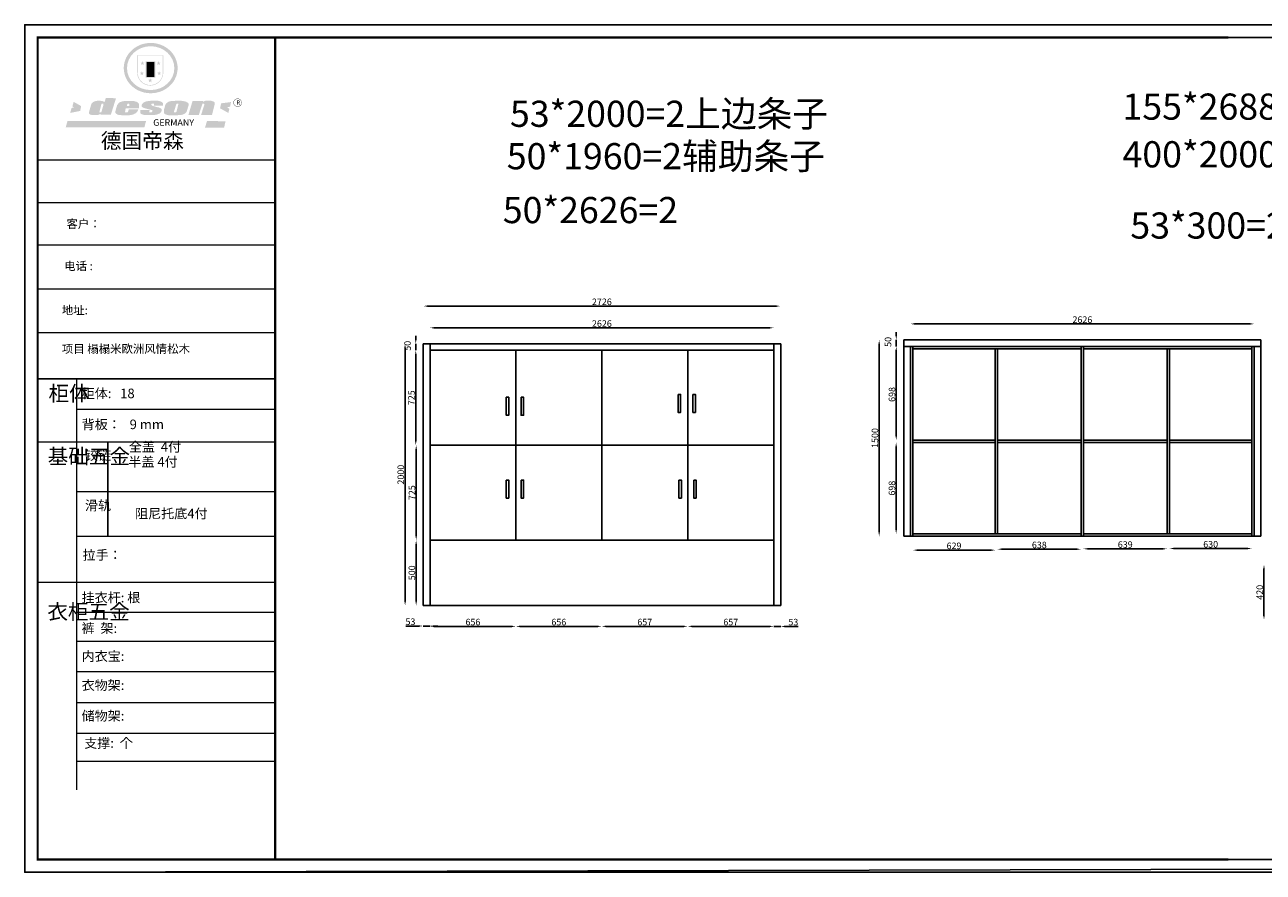
# Model space of a CAD drawing. Units: millimetres. Extents: x -34029 to -15072, y -151461 to -144938.
# Drawn here: x -34029 to -24569, y -151461 to -144986 of the extents above; entities that cross this region are included whole.
import ezdxf

# ---------------------------------------------------------------- set-up
doc = ezdxf.new("R2010")
doc.units = ezdxf.units.MM
doc.layers.add('01', color=7, linetype='Continuous')
doc.styles.get("Standard").update_dxf_attribs({"font": 'arial.ttf'})
doc.dimstyles.new('ISO-25', dxfattribs={"dimtxt": 50, "dimasz": 30, "dimexe": 1.25, "dimexo": 0.625, "dimtad": 1, "dimtxsty": 'Standard', "dimcen": 2.5, "dimse1": 1, "dimse2": 1, "dimclrd": 3, "dimclrt": 3, "dimadec": 0, "dimazin": 0, "dimtfac": 1, "dimtmove": 0, "dimatfit": 3, "dimfxl": 1, "dimarcsym": 0})

# ---------------------------------------------------------------- blocks, each defined once
blk = doc.blocks.new('SAF')
h = blk.add_hatch(color=250)
h.dxf.hatch_style = 1
h.paths.add_polyline_path([(129249, 28066), (129001, 28066), (129001, 27903, 1), (129249, 27903)])
h.paths.add_polyline_path([(129244, 28061), (129244, 27903, -1), (129006, 27903), (129006, 28061)], flags=16)
h = blk.add_hatch(color=256)
h.paths.add_polyline_path([(129224, 27997), (129209, 27997), (129204, 28012), (129199, 27997), (129184, 27997), (129196, 27988), (129192, 27973), (129204, 27982), (129217, 27973), (129212, 27988)])
h.paths.add_polyline_path([(129230, 27901), (129214, 27901), (129209, 27916), (129204, 27901), (129189, 27901), (129202, 27892), (129197, 27877), (129209, 27886), (129222, 27877), (129217, 27892)])
h.paths.add_polyline_path([(129145, 27834), (129130, 27834), (129125, 27849), (129120, 27834), (129105, 27834), (129117, 27825), (129112, 27810), (129125, 27819), (129138, 27810), (129133, 27825)])
h.paths.add_polyline_path([(129066, 27901), (129051, 27901), (129046, 27916), (129041, 27901), (129026, 27901), (129038, 27892), (129034, 27877), (129046, 27886), (129059, 27877), (129054, 27892)])
h.paths.add_polyline_path([(129072, 27997), (129056, 27997), (129051, 28012), (129046, 27997), (129031, 27997), (129043, 27988), (129039, 27973), (129051, 27982), (129064, 27973), (129059, 27988)])
h = blk.add_hatch(color=250)
h.dxf.hatch_style = 1
h.paths.add_polyline_path([(129173, 28010), (129083, 28010), (129083, 27853), (129173, 27853)])
h.paths.add_polyline_path([(129165, 27861), (129090, 27861), (129090, 28002), (129165, 28002)], flags=16)
blk.add_hatch(color=256).paths.add_polyline_path([(129165, 28002), (129090, 28002), (129090, 27955), (129165, 27955)])
h = blk.add_hatch(color=1)
h.dxf.hatch_style = 1
h.paths.add_polyline_path([(129165, 27955), (129090, 27955), (129090, 27908), (129165, 27908)])
h = blk.add_hatch(color=2)
h.dxf.hatch_style = 1
h.paths.add_polyline_path([(129165, 27908), (129090, 27908), (129090, 27861), (129165, 27861)])
h = blk.add_hatch(color=1)
h.dxf.hatch_style = 1
h.paths.add_polyline_path([(128471, 27585), (128400, 27625), (128388, 27582), (128405, 27570), (128381, 27568), (128367, 27520), (128462, 27539)])
h.paths.add_polyline_path([(129890, 27623), (129796, 27611), (129786, 27564), (129864, 27520), (129874, 27559), (129853, 27574), (129881, 27579)])
h.paths.add_polyline_path([(129838, 27440), (129663, 27445), (129643, 27380), (129824, 27381)])
h.paths.add_polyline_path([(129085, 27442), (128342, 27444), (128325, 27383), (129070, 27384)])
h = blk.add_hatch(color=157)
h.paths.add_polyline_path([(128801, 27659), (128704, 27662), (128695, 27626), (128688, 27626), (128687, 27626), (128685, 27627), (128684, 27627), (128682, 27628), (128679, 27629), (128677, 27630), (128673, 27632), (128669, 27633), (128665, 27634), (128657, 27634), (128653, 27635), (128651, 27635), (128648, 27635), (128646, 27635), (128642, 27635), (128634, 27635), (128631, 27635), (128629, 27635), (128627, 27635), (128625, 27635), (128623, 27635), (128622, 27635), (128621, 27634), (128620, 27634), (128618, 27634), (128616, 27634), (128612, 27633), (128606, 27632), (128603, 27631), (128602, 27631), (128601, 27630), (128601, 27630), (128600, 27630), (128599, 27630), (128598, 27630), (128598, 27630), (128597, 27629), (128597, 27629), (128597, 27629), (128597, 27629), (128596, 27629), (128596, 27629), (128595, 27629), (128595, 27629), (128595, 27628), (128594, 27628), (128593, 27628), (128592, 27627), (128591, 27627), (128591, 27627), (128591, 27627), (128590, 27627), (128590, 27626), (128589, 27626), (128589, 27626), (128589, 27626), (128588, 27625), (128588, 27625), (128587, 27625), (128587, 27625), (128587, 27624), (128586, 27624), (128586, 27624), (128586, 27624), (128586, 27624), (128585, 27623), (128585, 27623), (128584, 27623), (128583, 27622), (128583, 27621), (128582, 27621), (128581, 27621), (128581, 27620), (128581, 27620), (128580, 27620), (128580, 27620), (128580, 27619), (128579, 27619), (128579, 27619), (128578, 27618), (128578, 27618), (128577, 27617), (128576, 27617), (128576, 27616), (128575, 27615), (128575, 27615), (128574, 27614), (128574, 27614), (128573, 27613), (128573, 27612), (128572, 27611), (128571, 27610), (128571, 27609), (128570, 27608), (128569, 27606), (128568, 27604), (128567, 27603), (128547, 27533), (128546, 27527), (128546, 27524), (128545, 27519), (128546, 27515), (128548, 27512), (128553, 27507), (128557, 27504), (128566, 27502), (128574, 27501), (128586, 27501), (128596, 27501), (128631, 27501), (128643, 27506), (128650, 27508), (128657, 27509), (128656, 27502), (128752, 27502)])
h.paths.add_polyline_path([(128682, 27598), (128681, 27592), (128663, 27529), (128662, 27527), (128660, 27525), (128646, 27525), (128645, 27526), (128644, 27528), (128644, 27530), (128662, 27601), (128664, 27604), (128665, 27606), (128666, 27607), (128667, 27607), (128669, 27607), (128682, 27607), (128682, 27607), (128682, 27606)], flags=16)
h = blk.add_hatch(color=157)
h.paths.add_polyline_path([(129018, 27605), (129015, 27610), (129010, 27616), (129006, 27620), (129001, 27623), (128996, 27625), (128988, 27627), (128981, 27630), (128977, 27631), (128970, 27632), (128887, 27633), (128879, 27632), (128871, 27631), (128863, 27630), (128856, 27628), (128849, 27626), (128843, 27623), (128838, 27621), (128834, 27619), (128830, 27616), (128825, 27612), (128821, 27607), (128819, 27603), (128815, 27599), (128812, 27594), (128811, 27590), (128799, 27551), (128796, 27538), (128795, 27529), (128795, 27523), (128796, 27522), (128796, 27521), (128797, 27519), (128798, 27518), (128799, 27516), (128802, 27514), (128805, 27511), (128809, 27509), (128815, 27505), (128820, 27503), (128828, 27501), (128839, 27500), (128849, 27499), (128862, 27498), (128925, 27498), (128937, 27500), (128944, 27501), (128951, 27502), (128959, 27504), (128969, 27507), (128975, 27511), (128980, 27513), (128986, 27516), (128990, 27519), (128994, 27523), (128999, 27529), (129003, 27534), (129006, 27539), (129009, 27545), (129012, 27553), (128921, 27553), (128920, 27545), (128917, 27540), (128915, 27532), (128912, 27528), (128907, 27525), (128893, 27525), (128886, 27526), (128887, 27530), (128889, 27542), (128892, 27562), (129017, 27562), (129019, 27574), (129020, 27582), (129020, 27589), (129020, 27596)])
h.paths.add_polyline_path([(128906, 27594), (128907, 27598), (128908, 27601), (128909, 27603), (128911, 27605), (128912, 27606), (128913, 27607), (128916, 27608), (128918, 27608), (128921, 27608), (128923, 27607), (128925, 27607), (128926, 27605), (128928, 27604), (128928, 27602), (128928, 27600), (128928, 27596), (128928, 27592), (128927, 27590), (128927, 27586), (128905, 27586), (128905, 27591)], flags=16)
h.paths.add_polyline_path([(129167, 27582), (129163, 27583), (129159, 27584), (129154, 27585), (129149, 27587), (129145, 27588), (129142, 27590), (129139, 27592), (129137, 27595), (129136, 27598), (129136, 27599), (129136, 27601), (129136, 27603), (129137, 27605), (129137, 27606), (129138, 27606), (129138, 27608), (129140, 27608), (129162, 27608), (129162, 27592), (129158, 27592), (129158, 27588), (129244, 27588), (129246, 27592), (129247, 27595), (129247, 27599), (129247, 27604), (129247, 27610), (129243, 27616), (129238, 27620), (129234, 27624), (129227, 27627), (129220, 27630), (129213, 27632), (129198, 27635), (129185, 27636), (129169, 27636), (129155, 27636), (129143, 27636), (129129, 27635), (129118, 27633), (129106, 27632), (129094, 27630), (129089, 27629), (129083, 27628), (129074, 27625), (129070, 27623), (129064, 27620), (129061, 27617), (129057, 27614), (129055, 27612), (129054, 27611), (129053, 27610), (129051, 27608), (129050, 27606), (129049, 27605), (129048, 27604), (129048, 27602), (129047, 27601), (129046, 27598), (129045, 27596), (129045, 27594), (129045, 27592), (129044, 27589), (129044, 27587), (129044, 27584), (129044, 27582), (129045, 27580), (129046, 27579), (129048, 27577), (129051, 27575), (129056, 27571), (129060, 27569), (129063, 27568), (129066, 27567), (129072, 27565), (129076, 27564), (129082, 27562), (129100, 27557), (129127, 27551), (129138, 27548), (129143, 27547), (129144, 27546), (129145, 27545), (129145, 27541), (129145, 27534), (129145, 27533), (129144, 27532), (129141, 27529), (129138, 27527), (129137, 27526), (129134, 27526), (129118, 27526), (129118, 27527), (129118, 27538), (129118, 27539), (129118, 27540), (129119, 27542), (129119, 27543), (129121, 27544), (129121, 27548), (129031, 27548), (129031, 27535), (129030, 27527), (129030, 27524), (129030, 27521), (129030, 27519), (129032, 27517), (129035, 27513), (129040, 27511), (129043, 27509), (129050, 27506), (129057, 27503), (129066, 27501), (129074, 27499), (129085, 27499), (129156, 27499), (129169, 27501), (129186, 27504), (129197, 27508), (129212, 27514), (129215, 27516), (129219, 27518), (129223, 27522), (129227, 27527), (129230, 27532), (129232, 27538), (129233, 27544), (129234, 27549), (129233, 27552), (129232, 27556), (129230, 27559), (129228, 27561), (129225, 27563), (129222, 27565), (129218, 27567), (129213, 27569), (129206, 27572), (129198, 27574), (129190, 27575), (129185, 27576), (129180, 27578), (129176, 27579), (129172, 27580)])
h.paths.add_polyline_path([(129467, 27527), (129470, 27533), (129486, 27585), (129489, 27597), (129489, 27602), (129487, 27607), (129485, 27611), (129483, 27614), (129480, 27617), (129477, 27619), (129473, 27621), (129467, 27624), (129462, 27627), (129450, 27630), (129437, 27632), (129427, 27634), (129416, 27635), (129402, 27636), (129343, 27634), (129334, 27634), (129321, 27632), (129313, 27630), (129305, 27628), (129297, 27625), (129288, 27619), (129281, 27614), (129276, 27610), (129273, 27605), (129269, 27598), (129266, 27590), (129254, 27545), (129254, 27535), (129254, 27530), (129255, 27524), (129255, 27521), (129256, 27518), (129258, 27515), (129260, 27512), (129264, 27510), (129268, 27507), (129274, 27505), (129277, 27503), (129282, 27502), (129287, 27501), (129291, 27500), (129295, 27499), (129302, 27498), (129308, 27498), (129316, 27498), (129404, 27499), (129411, 27500), (129417, 27501), (129422, 27502), (129430, 27504), (129440, 27507), (129446, 27510), (129452, 27513), (129457, 27516), (129461, 27520), (129464, 27523)])
h.paths.add_polyline_path([(129349, 27529), (129349, 27530), (129372, 27603), (129374, 27606), (129374, 27607), (129376, 27608), (129377, 27608), (129389, 27608), (129390, 27608), (129392, 27607), (129392, 27605), (129373, 27530), (129372, 27529), (129370, 27527), (129368, 27526), (129364, 27526), (129350, 27525), (129350, 27525), (129349, 27526), (129349, 27527)], flags=16)
h.paths.add_polyline_path([(129618, 27604), (129619, 27606), (129620, 27607), (129621, 27607), (129623, 27607), (129631, 27607), (129634, 27607), (129635, 27606), (129636, 27605), (129636, 27602), (129636, 27599), (129636, 27596), (129636, 27593), (129635, 27590), (129606, 27501), (129710, 27501), (129734, 27597), (129734, 27605), (129735, 27609), (129734, 27615), (129734, 27618), (129733, 27620), (129731, 27622), (129729, 27624), (129722, 27628), (129714, 27631), (129707, 27634), (129705, 27634), (129703, 27635), (129700, 27636), (129698, 27636), (129697, 27636), (129688, 27636), (129681, 27636), (129671, 27636), (129665, 27636), (129658, 27636), (129655, 27636), (129652, 27635), (129649, 27635), (129646, 27634), (129643, 27634), (129640, 27633), (129637, 27632), (129635, 27630), (129633, 27629), (129631, 27628), (129629, 27626), (129625, 27626), (129626, 27634), (129526, 27634), (129486, 27500), (129585, 27501)])
h = blk.add_hatch(color=157)
h.dxf.hatch_style = 1
h.paths.add_polyline_path([(129913, 27617, 1), (129991, 27617, 1)])
h.paths.add_polyline_path([(129988, 27617, -1), (129916, 27617, -1)], flags=16)
at = {"color": 157, "attachment_point": 1}
for s, insert, char_height, width in [('{\\fArial|b0|i0|c0|p34;R}', (129941, 27639), 39.54, 33.17), ('{\\fArial|b0|i0|c0|p34;GERMANY}', (129153, 27460), 61.78, 102919.53)]:
    blk.add_mtext(s, dxfattribs=dict(at, insert=insert, char_height=char_height, width=width))
blk = doc.blocks.new('AFERT')
h = blk.add_hatch(color=250)
h.dxf.hatch_style = 1
edge = h.paths.add_edge_path()
edge.add_spline(control_points=[(128875, 27944), (128875, 27938), (128875, 27931), (128877, 27913), (128879, 27902), (128884, 27881), (128887, 27870), (128895, 27850), (128900, 27840), (128912, 27820), (128918, 27811), (128932, 27794), (128940, 27785), (128956, 27770), (128965, 27763), (128983, 27749), (128993, 27743), (129013, 27732), (129023, 27728), (129045, 27720), (129056, 27716), (129078, 27711), (129090, 27709), (129113, 27707), (129124, 27706), (129147, 27707), (129159, 27708), (129182, 27711), (129193, 27714), (129215, 27720), (129226, 27724), (129247, 27733), (129257, 27738), (129275, 27749), (129283, 27754), (129298, 27766), (129305, 27772), (129319, 27785), (129325, 27792), (129337, 27806), (129343, 27814), (129353, 27829), (129357, 27838), (129366, 27856), (129370, 27866), (129377, 27887), (129379, 27898), (129383, 27919), (129384, 27930), (129384, 27951), (129384, 27960), (129382, 27977), (129380, 27984), (129377, 27999), (129375, 28007), (129370, 28021), (129368, 28028), (129361, 28043), (129357, 28051), (129348, 28067), (129343, 28074), (129332, 28089), (129326, 28096), (129314, 28109), (129307, 28115), (129291, 28129), (129281, 28136), (129260, 28149), (129249, 28155), (129228, 28164), (129219, 28167), (129197, 28174), (129184, 28177), (129161, 28181), (129151, 28182), (129128, 28183), (129115, 28182), (129092, 28180), (129081, 28178), (129059, 28173), (129046, 28170), (129023, 28161), (129012, 28156), (128993, 28145), (128984, 28140), (128966, 28127), (128957, 28120), (128940, 28103), (128932, 28095), (128917, 28076), (128911, 28066), (128900, 28048), (128896, 28040), (128888, 28021), (128885, 28011), (128879, 27989), (128877, 27979), (128875, 27960), (128875, 27952), (128875, 27944)], knot_values=[0, 0, 0, 0, 0.08344, 0.08344, 0.221011, 0.221011, 0.358582, 0.358582, 0.496153, 0.496153, 0.633724, 0.633724, 0.771295, 0.771295, 0.908866, 0.908866, 1.046437, 1.046437, 1.184008, 1.184008, 1.321579, 1.321579, 1.45915, 1.45915, 1.596721, 1.596721, 1.734292, 1.734292, 1.871863, 1.871863, 2.009434, 2.009434, 2.147005, 2.147005, 2.261445, 2.261445, 2.375884, 2.375884, 2.490324, 2.490324, 2.604764, 2.604764, 2.719204, 2.719204, 2.856038, 2.856038, 2.992873, 2.992873, 3.129708, 3.129708, 3.244736, 3.244736, 3.340002, 3.340002, 3.435269, 3.435269, 3.530535, 3.530535, 3.641049, 3.641049, 3.751563, 3.751563, 3.862077, 3.862077, 3.972591, 3.972591, 4.120868, 4.120868, 4.269951, 4.269951, 4.392246, 4.392246, 4.543829, 4.543829, 4.669237, 4.669237, 4.820987, 4.820987, 4.946437, 4.946437, 5.096748, 5.096748, 5.242147, 5.242147, 5.36333, 5.36333, 5.508179, 5.508179, 5.653028, 5.653028, 5.797877, 5.797877, 5.914044, 5.914044, 6.049342, 6.049342, 6.184641, 6.184641, 6.283185, 6.283185, 6.283185, 6.283185], degree=3, periodic=0)
edge = h.paths.add_edge_path(flags=16)
edge.add_ellipse((129129, 27944), major_axis=(-224, 0), ratio=0.926136, start_angle=0, end_angle=360)
blk.add_blockref('SAF', (0, 0))
blk = doc.blocks.new('*D2')
at = {"color": 3, "lineweight": -2, "transparency": 16777216}
blk.add_line((-28337.8, -147301.4), (-30903.8, -147301.4), dxfattribs=at)
at = {"color": 3, "transparency": 16777216}
for points in [[(-30903.8, -147296.4), (-30903.8, -147306.4), (-30933.8, -147301.4)], [(-28337.8, -147296.4), (-28337.8, -147306.4), (-28307.8, -147301.4)]]:
    blk.add_solid(points, dxfattribs=at)
at = {"layer": 'Defpoints', "color": 0, "transparency": 16777216}
for p in [(-30933.8, -147301.4), (-30933.8, -147473.3), (-28307.8, -147473.3)]:
    blk.add_point(p, dxfattribs=at)
at = {"color": 3, "transparency": 16777216, "insert": (-29620.8, -147275.2), "char_height": 50, "attachment_point": 5}
blk.add_mtext('2626', dxfattribs=at)
blk = doc.blocks.new('*D3')
at = {"color": 3, "lineweight": -2, "transparency": 16777216}
blk.add_line((-30903.8, -149582.3), (-30307.8, -149582.3), dxfattribs=at)
at = {"color": 3, "transparency": 16777216}
for points in [[(-30903.8, -149577.3), (-30903.8, -149587.3), (-30933.8, -149582.3)], [(-30307.8, -149577.3), (-30307.8, -149587.3), (-30277.8, -149582.3)]]:
    blk.add_solid(points, dxfattribs=at)
at = {"layer": 'Defpoints', "color": 0, "transparency": 16777216}
for p in [(-30933.8, -149423.3), (-30277.8, -149423.3), (-30277.8, -149582.3)]:
    blk.add_point(p, dxfattribs=at)
at = {"color": 3, "transparency": 16777216, "insert": (-30605.8, -149556.2), "char_height": 50, "attachment_point": 5}
blk.add_mtext('656', dxfattribs=at)
blk = doc.blocks.new('*D4')
at = {"color": 3, "lineweight": -2, "transparency": 16777216}
blk.add_line((-30247.8, -149582.3), (-29651.8, -149582.3), dxfattribs=at)
at = {"color": 3, "transparency": 16777216}
for points in [[(-30247.8, -149577.3), (-30247.8, -149587.3), (-30277.8, -149582.3)], [(-29651.8, -149577.3), (-29651.8, -149587.3), (-29621.8, -149582.3)]]:
    blk.add_solid(points, dxfattribs=at)
at = {"layer": 'Defpoints', "color": 0, "transparency": 16777216}
for p in [(-30277.8, -149423.3), (-29621.8, -149423.3), (-29621.8, -149582.3)]:
    blk.add_point(p, dxfattribs=at)
at = {"color": 3, "transparency": 16777216, "insert": (-29949.8, -149556.2), "char_height": 50, "attachment_point": 5}
blk.add_mtext('656', dxfattribs=at)
blk = doc.blocks.new('*D5')
at = {"color": 3, "lineweight": -2, "transparency": 16777216}
blk.add_line((-29591.8, -149582.3), (-28994.8, -149582.3), dxfattribs=at)
at = {"color": 3, "transparency": 16777216}
for points in [[(-29591.8, -149577.3), (-29591.8, -149587.3), (-29621.8, -149582.3)], [(-28994.8, -149577.3), (-28994.8, -149587.3), (-28964.8, -149582.3)]]:
    blk.add_solid(points, dxfattribs=at)
at = {"layer": 'Defpoints', "color": 0, "transparency": 16777216}
for p in [(-29621.8, -149423.3), (-28964.8, -149423.3), (-28964.8, -149582.3)]:
    blk.add_point(p, dxfattribs=at)
at = {"color": 3, "transparency": 16777216, "insert": (-29293.3, -149556.2), "char_height": 50, "attachment_point": 5}
blk.add_mtext('657', dxfattribs=at)
blk = doc.blocks.new('*D6')
at = {"color": 3, "lineweight": -2, "transparency": 16777216}
blk.add_line((-28934.8, -149582.3), (-28337.8, -149582.3), dxfattribs=at)
at = {"color": 3, "transparency": 16777216}
for points in [[(-28934.8, -149577.3), (-28934.8, -149587.3), (-28964.8, -149582.3)], [(-28337.8, -149577.3), (-28337.8, -149587.3), (-28307.8, -149582.3)]]:
    blk.add_solid(points, dxfattribs=at)
at = {"layer": 'Defpoints', "color": 0, "transparency": 16777216}
for p in [(-28964.8, -149423.3), (-28307.8, -149423.3), (-28307.8, -149582.3)]:
    blk.add_point(p, dxfattribs=at)
at = {"color": 3, "transparency": 16777216, "insert": (-28636.3, -149556.2), "char_height": 50, "attachment_point": 5}
blk.add_mtext('657', dxfattribs=at)
blk = doc.blocks.new('*D7')
at = {"color": 3, "lineweight": -2, "transparency": 16777216}
blk.add_line((-31039.7, -149393.3), (-31039.7, -148953.3), dxfattribs=at)
at = {"color": 3, "transparency": 16777216}
for points in [[(-31044.7, -148953.3), (-31034.7, -148953.3), (-31039.7, -148923.3)], [(-31044.7, -149393.3), (-31034.7, -149393.3), (-31039.7, -149423.3)]]:
    blk.add_solid(points, dxfattribs=at)
at = {"layer": 'Defpoints', "color": 0, "transparency": 16777216}
for p in [(-31039.7, -148923.3), (-30933.8, -148923.3), (-30933.8, -149423.3)]:
    blk.add_point(p, dxfattribs=at)
at = {"color": 3, "transparency": 16777216, "insert": (-31065.9, -149173.3), "char_height": 50, "attachment_point": 5, "rotation": 90}
blk.add_mtext('500', dxfattribs=at)
blk = doc.blocks.new('*D8')
at = {"color": 3, "lineweight": -2, "transparency": 16777216}
blk.add_line((-31039.2, -148893.3), (-31039.2, -148228.3), dxfattribs=at)
at = {"color": 3, "transparency": 16777216}
for points in [[(-31044.2, -148228.3), (-31034.2, -148228.3), (-31039.2, -148198.3)], [(-31044.2, -148893.3), (-31034.2, -148893.3), (-31039.2, -148923.3)]]:
    blk.add_solid(points, dxfattribs=at)
at = {"layer": 'Defpoints', "color": 0, "transparency": 16777216}
for p in [(-31039.2, -148198.3), (-30933.8, -148198.3), (-30933.8, -148923.3)]:
    blk.add_point(p, dxfattribs=at)
at = {"color": 3, "transparency": 16777216, "insert": (-31065.3, -148560.8), "char_height": 50, "attachment_point": 5, "rotation": 90}
blk.add_mtext('725', dxfattribs=at)
blk = doc.blocks.new('*D9')
at = {"color": 3, "lineweight": -2, "transparency": 16777216}
blk.add_line((-31042.6, -148168.3), (-31042.6, -147503.3), dxfattribs=at)
at = {"color": 3, "transparency": 16777216}
for points in [[(-31047.6, -147503.3), (-31037.6, -147503.3), (-31042.6, -147473.3)], [(-31047.6, -148168.3), (-31037.6, -148168.3), (-31042.6, -148198.3)]]:
    blk.add_solid(points, dxfattribs=at)
at = {"layer": 'Defpoints', "color": 0, "transparency": 16777216}
for p in [(-31042.6, -147473.3), (-30933.8, -147473.3), (-30933.8, -148198.3)]:
    blk.add_point(p, dxfattribs=at)
at = {"color": 3, "transparency": 16777216, "insert": (-31068.8, -147835.8), "char_height": 50, "attachment_point": 5, "rotation": 90}
blk.add_mtext('725', dxfattribs=at)
blk = doc.blocks.new('*D10')
at = {"color": 3, "lineweight": -2, "transparency": 16777216}
for p, q in [((-31042.6, -147393.3), (-31042.6, -147363.3)), ((-31042.6, -147473.3), (-31042.6, -147423.3)), ((-31042.6, -147503.3), (-31042.6, -147533.3))]:
    blk.add_line(p, q, dxfattribs=at)
at = {"color": 3, "transparency": 16777216}
for points in [[(-31047.6, -147393.3), (-31037.6, -147393.3), (-31042.6, -147423.3)], [(-31047.6, -147503.3), (-31037.6, -147503.3), (-31042.6, -147473.3)]]:
    blk.add_solid(points, dxfattribs=at)
at = {"layer": 'Defpoints', "color": 0, "transparency": 16777216}
for p in [(-31042.6, -147423.3), (-30983.8, -147423.3), (-30933.8, -147473.3)]:
    blk.add_point(p, dxfattribs=at)
at = {"color": 3, "transparency": 16777216, "insert": (-31098.8, -147438.7), "char_height": 50, "attachment_point": 5, "rotation": 90}
blk.add_mtext('50', dxfattribs=at)
blk = doc.blocks.new('*D11')
at = {"color": 3, "lineweight": -2, "transparency": 16777216}
blk.add_line((-31124.3, -149393.3), (-31124.3, -147453.3), dxfattribs=at)
at = {"color": 3, "transparency": 16777216}
for points in [[(-31129.3, -147453.3), (-31119.3, -147453.3), (-31124.3, -147423.3)], [(-31129.3, -149393.3), (-31119.3, -149393.3), (-31124.3, -149423.3)]]:
    blk.add_solid(points, dxfattribs=at)
at = {"layer": 'Defpoints', "color": 0, "transparency": 16777216}
for p in [(-31124.3, -147423.3), (-30983.8, -147423.3), (-30983.8, -149423.3)]:
    blk.add_point(p, dxfattribs=at)
at = {"color": 3, "transparency": 16777216, "insert": (-31150.4, -148423.3), "char_height": 50, "attachment_point": 5, "rotation": 90}
blk.add_mtext('2000', dxfattribs=at)
blk = doc.blocks.new('*D12')
at = {"color": 3, "lineweight": -2, "transparency": 16777216}
blk.add_line((-24667.4, -147271.4), (-27233.4, -147271.4), dxfattribs=at)
at = {"color": 3, "transparency": 16777216}
for points in [[(-27233.4, -147266.4), (-27233.4, -147276.4), (-27263.4, -147271.4)], [(-24667.4, -147266.4), (-24667.4, -147276.4), (-24637.4, -147271.4)]]:
    blk.add_solid(points, dxfattribs=at)
at = {"layer": 'Defpoints', "color": 0, "transparency": 16777216}
for p in [(-27263.4, -147271.4), (-27263.4, -147443.3), (-24637.4, -147443.3)]:
    blk.add_point(p, dxfattribs=at)
at = {"color": 3, "transparency": 16777216, "insert": (-25950.4, -147245.2), "char_height": 50, "attachment_point": 5}
blk.add_mtext('2626', dxfattribs=at)
blk = doc.blocks.new('*D13')
at = {"color": 3, "lineweight": -2, "transparency": 16777216}
for p, q in [((-27372.2, -147363.3), (-27372.2, -147333.3)), ((-27372.2, -147443.3), (-27372.2, -147393.3)), ((-27372.2, -147473.3), (-27372.2, -147503.3))]:
    blk.add_line(p, q, dxfattribs=at)
at = {"color": 3, "transparency": 16777216}
for points in [[(-27377.2, -147363.3), (-27367.2, -147363.3), (-27372.2, -147393.3)], [(-27377.2, -147473.3), (-27367.2, -147473.3), (-27372.2, -147443.3)]]:
    blk.add_solid(points, dxfattribs=at)
at = {"layer": 'Defpoints', "color": 0, "transparency": 16777216}
for p in [(-27372.2, -147393.3), (-27313.4, -147393.3), (-27263.4, -147443.3)]:
    blk.add_point(p, dxfattribs=at)
at = {"color": 3, "transparency": 16777216, "insert": (-27428.4, -147408.7), "char_height": 50, "attachment_point": 5, "rotation": 90}
blk.add_mtext('50', dxfattribs=at)
blk = doc.blocks.new('*D14')
at = {"color": 3, "lineweight": -2, "transparency": 16777216}
blk.add_line((-24685.4, -148987.8), (-25255.4, -148987.8), dxfattribs=at)
at = {"color": 3, "transparency": 16777216}
for points in [[(-25255.4, -148982.8), (-25255.4, -148992.8), (-25285.4, -148987.8)], [(-24685.4, -148982.8), (-24685.4, -148992.8), (-24655.4, -148987.8)]]:
    blk.add_solid(points, dxfattribs=at)
at = {"layer": 'Defpoints', "color": 0, "transparency": 16777216}
for p in [(-25285.4, -148875.3), (-24655.4, -148875.3), (-25285.4, -148987.8)]:
    blk.add_point(p, dxfattribs=at)
at = {"color": 3, "transparency": 16777216, "insert": (-24970.4, -148961.7), "char_height": 50, "attachment_point": 5}
blk.add_mtext('630', dxfattribs=at)
blk = doc.blocks.new('*D15')
at = {"color": 3, "lineweight": -2, "transparency": 16777216}
blk.add_line((-25333.4, -148990.1), (-25912.4, -148990.1), dxfattribs=at)
at = {"color": 3, "transparency": 16777216}
for points in [[(-25912.4, -148985.1), (-25912.4, -148995.1), (-25942.4, -148990.1)], [(-25333.4, -148985.1), (-25333.4, -148995.1), (-25303.4, -148990.1)]]:
    blk.add_solid(points, dxfattribs=at)
at = {"layer": 'Defpoints', "color": 0, "transparency": 16777216}
for p in [(-25942.4, -148875.3), (-25303.4, -148875.3), (-25942.4, -148990.1)]:
    blk.add_point(p, dxfattribs=at)
at = {"color": 3, "transparency": 16777216, "insert": (-25622.9, -148964), "char_height": 50, "attachment_point": 5}
blk.add_mtext('639', dxfattribs=at)
blk = doc.blocks.new('*D16')
at = {"color": 3, "lineweight": -2, "transparency": 16777216}
blk.add_line((-25990.4, -148992.9), (-26568.4, -148992.9), dxfattribs=at)
at = {"color": 3, "transparency": 16777216}
for points in [[(-26568.4, -148987.9), (-26568.4, -148997.9), (-26598.4, -148992.9)], [(-25990.4, -148987.9), (-25990.4, -148997.9), (-25960.4, -148992.9)]]:
    blk.add_solid(points, dxfattribs=at)
at = {"layer": 'Defpoints', "color": 0, "transparency": 16777216}
for p in [(-26598.4, -148875.3), (-25960.4, -148875.3), (-26598.4, -148992.9)]:
    blk.add_point(p, dxfattribs=at)
at = {"color": 3, "transparency": 16777216, "insert": (-26279.4, -148966.7), "char_height": 50, "attachment_point": 5}
blk.add_mtext('638', dxfattribs=at)
blk = doc.blocks.new('*D17')
at = {"color": 3, "lineweight": -2, "transparency": 16777216}
blk.add_line((-26646.4, -148999.8), (-27215.4, -148999.8), dxfattribs=at)
at = {"color": 3, "transparency": 16777216}
for points in [[(-27215.4, -148994.8), (-27215.4, -149004.8), (-27245.4, -148999.8)], [(-26646.4, -148994.8), (-26646.4, -149004.8), (-26616.4, -148999.8)]]:
    blk.add_solid(points, dxfattribs=at)
at = {"layer": 'Defpoints', "color": 0, "transparency": 16777216}
for p in [(-27245.4, -148875.3), (-26616.4, -148875.3), (-27245.4, -148999.8)]:
    blk.add_point(p, dxfattribs=at)
at = {"color": 3, "transparency": 16777216, "insert": (-26930.9, -148973.6), "char_height": 50, "attachment_point": 5}
blk.add_mtext('629', dxfattribs=at)
blk = doc.blocks.new('*D18')
at = {"color": 3, "lineweight": -2, "transparency": 16777216}
blk.add_line((-27372.9, -148845.3), (-27372.9, -148207.3), dxfattribs=at)
at = {"color": 3, "transparency": 16777216}
for points in [[(-27377.9, -148207.3), (-27367.9, -148207.3), (-27372.9, -148177.3)], [(-27377.9, -148845.3), (-27367.9, -148845.3), (-27372.9, -148875.3)]]:
    blk.add_solid(points, dxfattribs=at)
at = {"layer": 'Defpoints', "color": 0, "transparency": 16777216}
for p in [(-27372.9, -148177.3), (-27245.4, -148177.3), (-27245.4, -148875.3)]:
    blk.add_point(p, dxfattribs=at)
at = {"color": 3, "transparency": 16777216, "insert": (-27399, -148526.3), "char_height": 50, "attachment_point": 5, "rotation": 90}
blk.add_mtext('698', dxfattribs=at)
blk = doc.blocks.new('*D19')
at = {"color": 3, "lineweight": -2, "transparency": 16777216}
blk.add_line((-27372.2, -148129.3), (-27372.2, -147491.3), dxfattribs=at)
at = {"color": 3, "transparency": 16777216}
for points in [[(-27377.2, -147491.3), (-27367.2, -147491.3), (-27372.2, -147461.3)], [(-27377.2, -148129.3), (-27367.2, -148129.3), (-27372.2, -148159.3)]]:
    blk.add_solid(points, dxfattribs=at)
at = {"layer": 'Defpoints', "color": 0, "transparency": 16777216}
for p in [(-27372.2, -147461.3), (-27245.4, -147461.3), (-27245.4, -148159.3)]:
    blk.add_point(p, dxfattribs=at)
at = {"color": 3, "transparency": 16777216, "insert": (-27398.4, -147810.3), "char_height": 50, "attachment_point": 5, "rotation": 90}
blk.add_mtext('698', dxfattribs=at)
blk = doc.blocks.new('*D20')
at = {"color": 3, "lineweight": -2, "transparency": 16777216}
blk.add_line((-27502.7, -148863.3), (-27502.7, -147423.3), dxfattribs=at)
at = {"color": 3, "transparency": 16777216}
for points in [[(-27507.7, -147423.3), (-27497.7, -147423.3), (-27502.7, -147393.3)], [(-27507.7, -148863.3), (-27497.7, -148863.3), (-27502.7, -148893.3)]]:
    blk.add_solid(points, dxfattribs=at)
at = {"layer": 'Defpoints', "color": 0, "transparency": 16777216}
for p in [(-27502.7, -147393.3), (-27313.4, -147393.3), (-27313.4, -148893.3)]:
    blk.add_point(p, dxfattribs=at)
at = {"color": 3, "transparency": 16777216, "insert": (-27528.9, -148143.3), "char_height": 50, "attachment_point": 5, "rotation": 90}
blk.add_mtext('1500', dxfattribs=at)
blk = doc.blocks.new('*D36')
at = {"color": 3, "lineweight": -2, "transparency": 16777216}
blk.add_line((-28287.8, -147135.2), (-30953.8, -147135.2), dxfattribs=at)
at = {"color": 3, "transparency": 16777216}
for points in [[(-30953.8, -147130.2), (-30953.8, -147140.2), (-30983.8, -147135.2)], [(-28287.8, -147130.2), (-28287.8, -147140.2), (-28257.8, -147135.2)]]:
    blk.add_solid(points, dxfattribs=at)
at = {"layer": 'Defpoints', "color": 0, "transparency": 16777216}
for p in [(-30983.8, -147135.2), (-30983.8, -147423.3), (-28257.8, -147423.3)]:
    blk.add_point(p, dxfattribs=at)
at = {"color": 3, "transparency": 16777216, "insert": (-29620.8, -147109.1), "char_height": 50, "attachment_point": 5}
blk.add_mtext('2726', dxfattribs=at)
blk = doc.blocks.new('*D37')
at = {"color": 3, "lineweight": -2, "transparency": 16777216}
for p, q in [((-28337.8, -149582.6), (-28367.8, -149582.6)), ((-28307.8, -149582.6), (-28254.8, -149582.6)), ((-28224.8, -149582.6), (-28121.9, -149582.6))]:
    blk.add_line(p, q, dxfattribs=at)
at = {"color": 3, "transparency": 16777216}
for points in [[(-28337.8, -149577.6), (-28337.8, -149587.6), (-28307.8, -149582.6)], [(-28224.8, -149577.6), (-28224.8, -149587.6), (-28254.8, -149582.6)]]:
    blk.add_solid(points, dxfattribs=at)
at = {"layer": 'Defpoints', "color": 0, "transparency": 16777216}
for p in [(-28307.8, -149423.3), (-28254.8, -149423.3), (-28254.8, -149582.6)]:
    blk.add_point(p, dxfattribs=at)
at = {"color": 3, "transparency": 16777216, "insert": (-28158.4, -149556.4), "char_height": 50, "attachment_point": 5}
blk.add_mtext('53', dxfattribs=at)
blk = doc.blocks.new('*D38')
at = {"color": 3, "lineweight": -2, "transparency": 16777216}
for p, q in [((-31016.8, -149579.7), (-31119.7, -149579.7)), ((-30933.8, -149579.7), (-30986.8, -149579.7)), ((-30903.8, -149579.7), (-30873.8, -149579.7))]:
    blk.add_line(p, q, dxfattribs=at)
at = {"color": 3, "transparency": 16777216}
for points in [[(-31016.8, -149574.7), (-31016.8, -149584.7), (-30986.8, -149579.7)], [(-30903.8, -149574.7), (-30903.8, -149584.7), (-30933.8, -149579.7)]]:
    blk.add_solid(points, dxfattribs=at)
at = {"layer": 'Defpoints', "color": 0, "transparency": 16777216}
for p in [(-30986.8, -149423.3), (-30933.8, -149423.3), (-30986.8, -149579.7)]:
    blk.add_point(p, dxfattribs=at)
at = {"color": 3, "transparency": 16777216, "insert": (-31083.2, -149553.5), "char_height": 50, "attachment_point": 5}
blk.add_mtext('53', dxfattribs=at)
blk = doc.blocks.new('*D47')
at = {"color": 3, "lineweight": -2, "transparency": 16777216}
blk.add_line((-24563, -149502.1), (-24563, -149142.1), dxfattribs=at)
at = {"color": 3, "transparency": 16777216}
for points in [[(-24568, -149142.1), (-24558, -149142.1), (-24563, -149112.1)], [(-24568, -149502.1), (-24558, -149502.1), (-24563, -149532.1)]]:
    blk.add_solid(points, dxfattribs=at)
at = {"layer": 'Defpoints', "color": 0, "transparency": 16777216}
for p in [(-24563, -149112.1), (-24437.4, -149112.1), (-24437.4, -149532.1)]:
    blk.add_point(p, dxfattribs=at)
at = {"color": 3, "transparency": 16777216, "insert": (-24589.1, -149322.1), "char_height": 50, "attachment_point": 5, "rotation": 90}
blk.add_mtext('420', dxfattribs=at)

msp = doc.modelspace()

# ---------------------------------------------------------------- linework, layer by layer
at = {"color": 7}
for p, q in [((-34029.358, -144985.627), (-24834.905, -144985.627)), ((-29383.258, -144985.627), (-29383.258, -144985.627)), ((-27313.415, -148893.309), (-27313.415, -147393.309)), ((-27313.415, -147393.309), (-24587.415, -147393.309)), ((-24587.415, -147393.309), (-24587.415, -148893.309)), ((-30986.803, -149423.309), (-30986.803, -147423.309)), ((-30986.803, -147423.309), (-30983.803, -147423.309)), ((-30983.803, -147423.309), (-28257.803, -147423.309)), ((-30933.803, -147473.309), (-30933.803, -147423.309)), ((-30933.803, -149423.309), (-30933.803, -147473.309)), ((-30933.803, -147473.309), (-28307.803, -147473.309)), ((-30277.803, -148923.309), (-30277.803, -147473.309)), ((-29621.803, -148923.309), (-29621.803, -147473.309)), ((-28964.803, -148923.309), (-28964.803, -147473.309)), ((-28307.803, -147473.309), (-28307.803, -147423.309)), ((-28307.803, -147473.309), (-28307.803, -149423.309)), ((-28257.803, -147423.309), (-28254.803, -147423.309)), ((-28254.803, -147423.309), (-28254.803, -149423.309)), ((-27313.415, -147443.309), (-24587.415, -147443.309)), ((-27263.415, -148893.309), (-27263.415, -147443.309)), ((-27245.415, -148893.309), (-27245.415, -147443.309)), ((-27245.415, -147461.309), (-25960.415, -147461.309)), ((-26616.415, -148875.309), (-26616.415, -147461.309)), ((-26598.415, -148875.309), (-26598.415, -147461.309)), ((-25960.415, -148893.309), (-25960.415, -147443.309)), ((-25942.415, -148893.309), (-25942.415, -147443.309)), ((-25942.415, -147461.309), (-24655.415, -147461.309)), ((-25303.415, -148875.309), (-25303.415, -147461.309)), ((-25285.415, -148875.309), (-25285.415, -147461.309)), ((-24655.415, -147443.309), (-24655.415, -148893.309)), ((-24637.415, -147443.309), (-24637.415, -148893.309)), ((-28307.803, -148198.309), (-30933.803, -148198.309)), ((-26616.415, -148159.309), (-27245.415, -148159.309)), ((-26616.415, -148177.309), (-27245.415, -148177.309)), ((-25960.415, -148159.309), (-26598.415, -148159.309)), ((-25960.415, -148177.309), (-26598.415, -148177.309)), ((-25303.415, -148159.309), (-25942.415, -148159.309)), ((-25303.415, -148177.309), (-25942.415, -148177.309)), ((-24655.415, -148159.309), (-25285.415, -148159.309)), ((-24655.415, -148177.309), (-25285.415, -148177.309)), ((-24587.415, -148893.309), (-27313.415, -148893.309)), ((-24637.415, -148893.309), (-27263.415, -148893.309)), ((-25960.415, -148875.309), (-27245.415, -148875.309)), ((-24655.415, -148875.309), (-25942.415, -148875.309)), ((-24637.415, -148893.309), (-24587.415, -148893.309)), ((-28307.803, -148923.309), (-30933.803, -148923.309)), ((-30986.803, -149423.309), (-30983.803, -149423.309)), ((-28257.803, -149423.309), (-30983.803, -149423.309)), ((-28257.803, -149423.309), (-28254.803, -149423.309)), ((-32116.645, -151363.607), (-26230.187, -151363.607)), ((-34029.358, -151461.177), (-15071.752, -151413.219)), ((-34029.358, -151461.177), (-24834.905, -151461.177)), ((-29383.258, -151461.177), (-29383.258, -151461.177))]:
    msp.add_line(p, q, dxfattribs=at)
at = {"color": 0, "linetype": 'ByBlock', "lineweight": 9}
for p, q in [((-32116.645, -146019.118), (-33931.611, -146019.118)), ((-32273.062, -146019.118), (-33931.611, -146019.118)), ((-32273.062, -146019.118), (-33931.611, -146019.118)), ((-32116.645, -146345.538), (-33931.611, -146345.538)), ((-32116.645, -146670.926), (-33921.294, -146670.926)), ((-32116.645, -147004.831), (-33931.611, -147004.831)), ((-32116.645, -147338.735), (-33931.611, -147338.735)), ((-33632.972, -147691.007), (-33632.972, -150830.695)), ((-32116.645, -147924.653), (-33632.972, -147924.653)), ((-32116.645, -148176.12), (-33931.611, -148176.12)), ((-32116.645, -148554.923), (-33632.972, -148554.923)), ((-32116.645, -148894.992), (-33632.972, -148894.992)), ((-32116.645, -149247.565), (-33931.611, -149247.565)), ((-32116.645, -149476.702), (-33632.972, -149476.702)), ((-32116.645, -149697.642), (-33632.972, -149697.642)), ((-32116.645, -149928.818), (-33632.972, -149928.818)), ((-32116.645, -150166.978), (-33632.972, -150166.978)), ((-32116.645, -150401.115), (-33632.972, -150401.115)), ((-32116.645, -150614.795), (-33632.972, -150614.795))]:
    msp.add_line(p, q, dxfattribs=at)
at = {"color": 0, "linetype": 'ByBlock', "ltscale": 3}
msp.add_line((-33394.064, -148176.12), (-33394.064, -148894.992), dxfattribs=at)
at = {"color": 0, "linetype": 'ByBlock', "lineweight": 9}
msp.add_lwpolyline([(-24737.158, -151461.177), (-34029.358, -151461.177), (-34029.358, -144985.627), (-24737.158, -144985.627)], dxfattribs=at)
msp.add_lwpolyline([(-24737.158, -151461.177), (-34029.358, -151461.177), (-34029.358, -144985.627), (-24737.158, -144985.627)], dxfattribs=at)
msp.add_lwpolyline([(-24737.158, -151461.177), (-34029.358, -151461.177), (-34029.358, -144985.627), (-24737.158, -144985.627)], dxfattribs=at)
at = {"color": 7}
for points in [[(-23454.047, -151461.177), (-34029.358, -151461.177), (-34029.358, -144985.627), (-23454.047, -144985.627)], [(-23958.507, -151363.607), (-33931.611, -151363.607), (-33931.611, -145083.197), (-23958.507, -145083.197)]]:
    msp.add_lwpolyline(points, dxfattribs=at)
at = {"color": 0, "linetype": 'ByBlock', "lineweight": 9, "const_width": 16.187}
for points in [[(-24834.728, -151363.607), (-33931.611, -151363.607), (-33931.611, -145083.197), (-24834.728, -145083.197)], [(-24834.728, -151363.607), (-33931.611, -151363.607), (-33931.611, -145083.197), (-24834.728, -145083.197)], [(-24834.728, -151363.607), (-33931.611, -151363.607), (-33931.611, -145083.197), (-24834.728, -145083.197)], [(-32116.645, -145083.197), (-32116.645, -151363.607)]]:
    msp.add_lwpolyline(points, dxfattribs=at)
at = {"color": 7}
for points in [[(-30351.594, -147831.403), (-30332.715, -147831.403), (-30332.715, -147968.905), (-30351.594, -147968.905)], [(-30238.322, -147831.403), (-30219.444, -147831.403), (-30219.444, -147968.905), (-30238.322, -147968.905)], [(-29038.185, -147809.834), (-29019.306, -147809.834), (-29019.306, -147947.336), (-29038.185, -147947.336)], [(-28924.913, -147809.834), (-28906.035, -147809.834), (-28906.035, -147947.336), (-28924.913, -147947.336)], [(-30351.594, -148464.991), (-30332.715, -148464.991), (-30332.715, -148602.493), (-30351.594, -148602.493)], [(-30238.322, -148464.991), (-30219.444, -148464.991), (-30219.444, -148602.493), (-30238.322, -148602.493)], [(-29032.791, -148464.991), (-29013.913, -148464.991), (-29013.913, -148602.493), (-29032.791, -148602.493)], [(-28919.52, -148464.991), (-28900.641, -148464.991), (-28900.641, -148602.493), (-28919.52, -148602.493)]]:
    msp.add_lwpolyline(points, close=True, dxfattribs=at)
at = {"layer": '01', "linetype": 'ByBlock'}
msp.add_line((-32116.645, -147691.007), (-33931.611, -147691.007), dxfattribs=at)

# ---------------------------------------------------------------- block references
at = {"linetype": 'ByBlock', "lineweight": 9, "xscale": 0.8070802012516651, "yscale": 0.8070802012516651, "zscale": 0.8070802012516651}
msp.add_blockref('AFERT', (-137285.189, -167870.146), dxfattribs=at)

# ---------------------------------------------------------------- texts
at = {"color": 7, "char_height": 200, "attachment_point": 1}
for s, insert, width in [('155*2688=1{\\fNSimSun|b0|i0|c134|p49;窗台下边墙板}', (-25643.945, -145511.048), 4244.88799), ('53*2000=2{\\fNSimSun|b0|i0|c134|p49;上边条子}', (-30323.091, -145565.865), 2694.46108), ('50*1960=2{\\fNSimSun|b0|i0|c134|p49;辅助条子}', (-30347.402, -145889.927), 3494.61147), ('400*2000=2{\\fNSimSun|b0|i0|c134|p49;两侧墙板 外角倒圆}', (-25643.945, -145875.381), 4244.88799), ('50*2626=2', (-30377.904, -146301.585), 808.39332), ('53*300=2{\\fNSimSun|b0|i0|c134|p49;辅助条}', (-25584.157, -146419.546), 4244.88799)]:
    msp.add_mtext(s, dxfattribs=dict(at, insert=insert, width=width))
at = {"color": 0, "linetype": 'ByBlock', "lineweight": 9, "attachment_point": 1}
for s, insert, char_height, width in [('{\\fSimSun|b0|i0|c134|p54;德国帝森}', (-33449.067, -145814.034), 116.21955, 1464.16152), ('{\\fSimSun|b0|i0|c134|p54;客户：}', (-33710.708, -146474.821), 63.92075, 1347.9162), ('{\\fSimSun|b0|i0|c134|p54;电话 :}', (-33728.049, -146796.746), 63.92075, 1347.9162), ('{\\fSimSun|b0|i0|c134|p54;地址:}', (-33746.588, -147134.888), 63.92075, 1347.9162), ('{\\fSimSun|b0|i0|c134|p54;项目 榻榻米欧洲风情松木}', (-33745.924, -147429.711), 63.92075, 1489.52441), ('{\\fSimSun|b0|i0|c134|p54;柜体}', (-33848.161, -147744.635), 115.42829, 78.90249), ('{\\fSimSun|b0|i0|c134|p54;柜体:   18}', (-33594.494, -147765.825), 73.08729, 1158.96539), ('{\\fSimSun|b0|i0|c134|p54;背板：   9 mm}', (-33594.494, -148002.576), 73.08729, 827.58344), ('{\\fSimSun|b0|i0|c134|p54;^I基础五金}', (-33854.443, -148226.116), 115.42829, 78.90249), ('{\\fSimSun|b0|i0|c134|p54;铰链}', (-33569.331, -148238.32), 73.10458, 78.90249), ('{\\fSimSun|b0|i0|c134|p54;滑轨}', (-33569.331, -148622.338), 73.10458, 78.90249), ('{\\fSimSun|b0|i0|c134|p54;拉手：}', (-33587.623, -149000.221), 73.08729, 1277.1201), ('{\\fSimSun|b0|i0|c134|p54;挂衣杆: 根 }', (-33595.319, -149326.068), 73.08729, 827.58344), ('{\\fSimSun|b0|i0|c134|p54;^I衣柜五金}', (-33857.329, -149412.622), 115.42829, 78.90249), ('{\\fSimSun|b0|i0|c134|p54;裤  架: }', (-33595.319, -149560.291), 73.08729, 827.58344), ('{\\fSimSun|b0|i0|c134|p54;内衣宝: }', (-33595.319, -149773.833), 73.08729, 827.58344), ('{\\fSimSun|b0|i0|c134|p54;衣物架: }', (-33595.319, -149995.661), 73.08729, 1061.63104), ('{\\fSimSun|b0|i0|c134|p54;储物架:}', (-33595.319, -150229.775), 73.08729, 827.58344), ('{\\fSimSun|b0|i0|c134|p54;支撑:  个}', (-33575.455, -150437.419), 73.08729, 827.58344)]:
    msp.add_mtext(s, dxfattribs=dict(at, insert=insert, char_height=char_height, width=width))
at = {"linetype": 'ByBlock', "lineweight": 9, "char_height": 73.10458, "width": 937.1991, "attachment_point": 1}
for s, insert in [('{\\fSimSun|b0|i0|c134|p54;全盖  4付}', (-33234.28, -148174.265)), ('{\\fSimSun|b0|i0|c134|p54;半盖 4付   }', (-33238.026, -148288.804)), ('{\\fSimSun|b0|i0|c134|p54;阻尼托底4付   }', (-33186.615, -148683.904))]:
    msp.add_mtext(s, dxfattribs=dict(at, insert=insert))

# ---------------------------------------------------------------- dimensions: what is measured, and where the dimension line sits
at = {"color": 7}
for base, p1, p2, override, picture, middle in [((-30983.803, -147135.238), (-28257.803, -147423.309), (-30983.803, -147423.309), {"dimfxl": 60, "dimfxlon": 1}, '*D36', (-29620.803, -147109.085)), ((-30933.803, -147301.385), (-28307.803, -147473.309), (-30933.803, -147473.309), {"dimfxl": 60, "dimfxlon": 1}, '*D2', (-29620.803, -147275.231)), ((-27263.415, -147271.385), (-24637.415, -147443.309), (-27263.415, -147443.309), {"dimfxl": 60, "dimfxlon": 1}, '*D12', (-25950.415, -147245.231)), ((-27245.415, -148999.78), (-26616.415, -148875.309), (-27245.415, -148875.309), {"dimfxl": 60, "dimfxlon": 1}, '*D17', (-26930.915, -148973.626)), ((-26598.415, -148992.855), (-25960.415, -148875.309), (-26598.415, -148875.309), {"dimfxl": 60, "dimfxlon": 1}, '*D16', (-26279.415, -148966.684)), ((-25942.415, -148990.129), (-25303.415, -148875.309), (-25942.415, -148875.309), {"dimfxl": 60, "dimfxlon": 1}, '*D15', (-25622.915, -148963.959)), ((-25285.415, -148987.821), (-24655.415, -148875.309), (-25285.415, -148875.309), {"dimfxl": 60, "dimfxlon": 1}, '*D14', (-24970.415, -148961.65)), ((-30986.803, -149579.653), (-30933.803, -149423.309), (-30986.803, -149423.309), {"dimfxl": 60, "dimfxlon": 1}, '*D38', (-31083.24, -149553.482)), ((-30277.803, -149582.316), (-30933.803, -149423.309), (-30277.803, -149423.309), {"dimtmove": 1, "dimfxl": 60, "dimfxlon": 1}, '*D3', (-30605.803, -149556.163)), ((-29621.803, -149582.316), (-30277.803, -149423.309), (-29621.803, -149423.309), {"dimtmove": 1, "dimfxl": 60, "dimfxlon": 1}, '*D4', (-29949.803, -149556.163)), ((-28964.803, -149582.316), (-29621.803, -149423.309), (-28964.803, -149423.309), {"dimtmove": 1, "dimfxl": 60, "dimfxlon": 1}, '*D5', (-29293.303, -149556.163)), ((-28307.803, -149582.316), (-28964.803, -149423.309), (-28307.803, -149423.309), {"dimtmove": 1, "dimfxl": 60, "dimfxlon": 1}, '*D6', (-28636.303, -149556.163)), ((-28254.803, -149582.601), (-28307.803, -149423.309), (-28254.803, -149423.309), {"dimfxl": 60, "dimfxlon": 1}, '*D37', (-28158.367, -149556.43))]:
    dim = msp.add_linear_dim(base=base, p1=p1, p2=p2, dimstyle='ISO-25', override=override, dxfattribs=at)
    dim.commit()
    dim.dimension.update_dxf_attribs({"geometry": picture, "text_midpoint": middle})
for base, p1, p2, override, picture, middle in [((-31042.61, -147423.309), (-30933.803, -147473.309), (-30983.803, -147423.309), {"dimtmove": 1, "dimfxl": 60, "dimfxlon": 1}, '*D10', (-31098.764, -147438.684)), ((-27502.736, -147393.309), (-27313.415, -148893.309), (-27313.415, -147393.309), {"dimfxl": 60, "dimfxlon": 1}, '*D20', (-27528.889, -148143.309)), ((-27372.222, -147393.309), (-27263.415, -147443.309), (-27313.415, -147393.309), {"dimtmove": 1, "dimfxl": 60, "dimfxlon": 1}, '*D13', (-27428.376, -147408.684)), ((-31124.293, -147423.309), (-30983.803, -149423.309), (-30983.803, -147423.309), {"dimfxl": 60, "dimfxlon": 1}, '*D11', (-31150.446, -148423.309)), ((-31042.61, -147473.309), (-30933.803, -148198.309), (-30933.803, -147473.309), {"dimfxl": 60, "dimfxlon": 1}, '*D9', (-31068.764, -147835.809)), ((-27372.222, -147461.309), (-27245.415, -148159.309), (-27245.415, -147461.309), {"dimfxl": 60, "dimfxlon": 1}, '*D19', (-27398.376, -147810.309)), ((-31039.187, -148198.309), (-30933.803, -148923.309), (-30933.803, -148198.309), {"dimfxl": 60, "dimfxlon": 1}, '*D8', (-31065.34, -148560.809)), ((-27372.894, -148177.309), (-27245.415, -148875.309), (-27245.415, -148177.309), {"dimfxl": 60, "dimfxlon": 1}, '*D18', (-27399.048, -148526.309)), ((-31039.702, -148923.309), (-30933.803, -149423.309), (-30933.803, -148923.309), {"dimfxl": 60, "dimfxlon": 1}, '*D7', (-31065.856, -149173.309)), ((-24562.995, -149112.055), (-24437.429, -149532.055), (-24437.429, -149112.055), {"dimfxl": 60, "dimfxlon": 1}, '*D47', (-24589.148, -149322.055))]:
    dim = msp.add_linear_dim(base=base, p1=p1, p2=p2, angle=90, dimstyle='ISO-25', override=override, dxfattribs=at)
    dim.commit()
    dim.dimension.update_dxf_attribs({"geometry": picture, "text_midpoint": middle})

doc.saveas('drawing.dxf')
